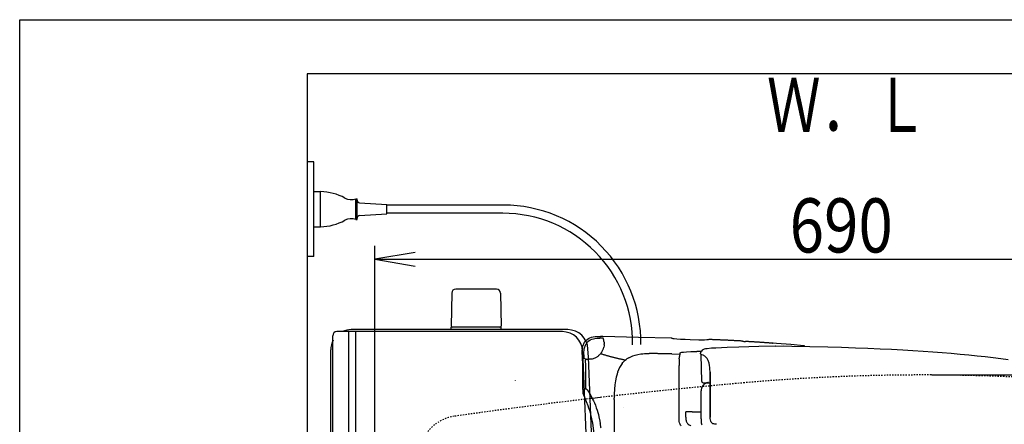
# Model space of a CAD drawing. Extents: x 0 to 2000, y 115 to 2915.
# Drawn here: x 180 to 908, y 2616 to 2915 of the extents above; entities that cross this region are included whole.
import ezdxf
from ezdxf.enums import TextEntityAlignment as Align

# ---------------------------------------------------------------- set-up
doc = ezdxf.new("R2010")
doc.units = 0
doc.header["$MEASUREMENT"] = 0
doc.linetypes.add('EXLTYPE2', pattern=[2, 1, -1])
doc.layers.get('0').update_dxf_attribs({"linetype": 'CONTINUOUS'})
for name, color, linetype in [('タンク', 7, 'CONTINUOUS'), ('便器', 7, 'CONTINUOUS'), ('便座', 7, 'CONTINUOUS'), ('寸法', 7, 'CONTINUOUS'), ('枠', 7, 'CONTINUOUS')]:
    doc.layers.add(name, color=color, linetype=linetype)
doc.styles.add('EXCADDIM2', font='monotxt', dxfattribs={"width": 0.84, "bigfont": 'extfont'})
doc.styles.add('EXCADSTD', font='monotxt', dxfattribs={"bigfont": 'extfont'})
doc.styles.get("Standard").update_dxf_attribs({"font": 'monotxt', "bigfont": 'extfont'})
doc.dimstyles.get("Standard").update_dxf_attribs({"dimtxt": 0.18, "dimasz": 0.18, "dimexe": 0.18, "dimexo": 0.0625, "dimgap": 0.09, "dimtad": 0, "dimtih": 1, "dimtoh": 1, "dimdec": 4, "dimzin": 0, "dimtxsty": 'STANDARD', "dimcen": 0.09, "dimazin": 3, "dimtfac": 1, "dimtdec": 4, "dimtmove": 0, "dimatfit": 3, "dimtolj": 1, "dimtzin": 0})

# ---------------------------------------------------------------- blocks, each defined once
blk = doc.blocks.new('*D22')
at = {"layer": '寸法', "color": 3, "linetype": 'CONTINUOUS'}
for p, q in [((854.51458, 2652.500004), (1280, 2652.500004)), ((1270, 2652.500004), (1265, 2622.500004)), ((1270, 2652.500004), (1270, 2297.500004)), ((1275, 2622.500004), (1270, 2652.500004)), ((1265, 2327.500004), (1270, 2297.500004)), ((1270, 2297.500004), (1275, 2327.500004)), ((854.51458, 2297.500004), (1280, 2297.500004))]:
    blk.add_line(p, q, dxfattribs=at)
at = {"layer": '寸法', "color": 2, "linetype": 'CONTINUOUS', "style": 'EXCADSTD', "width": 0.84}
blk.add_text('355', height=40, rotation=90, dxfattribs=at).set_placement((1265, 2475.000004), align=Align.CENTER)
blk = doc.blocks.new('_EX_NORM')
at = {"color": 0, "linetype": 'CONTINUOUS'}
for q in [(-1, 0.166667), (-1, 0), (-1, -0.166667)]:
    blk.add_line((0, 0), q, dxfattribs=at)
blk = doc.blocks.new('*D23')
at = {"layer": '寸法', "color": 3, "linetype": 'CONTINUOUS'}
for p, q in [((442.514602, 2482.000004), (442.514602, 2748)), ((1132.51458, 2482.000004), (1132.51458, 2748)), ((472.514602, 2743), (442.514602, 2738)), ((442.514602, 2738), (1132.51458, 2738)), ((442.514602, 2738), (472.514602, 2733)), ((1132.51458, 2738), (1102.51458, 2743)), ((1102.51458, 2733), (1132.51458, 2738))]:
    blk.add_line(p, q, dxfattribs=at)
at = {"layer": '寸法', "color": 2, "linetype": 'CONTINUOUS', "style": 'EXCADSTD', "width": 0.84}
blk.add_text('690', height=40, dxfattribs=at).set_placement((787.514591, 2743), align=Align.CENTER)

msp = doc.modelspace()

# ---------------------------------------------------------------- linework, layer by layer
at = {"layer": 'タンク', "color": 7, "linetype": 'CONTINUOUS'}
for p, q in [((392.518095, 2875.000004), (392.518095, 2015)), ((411.482731, 2475.000004), (411.482731, 2681.516323)), ((581.30069, 2684.516323), (414.482731, 2684.516323)), ((585.246487, 2686.000004), (425.06948, 2686.000004)), ((410.06948, 2475.000004), (410.06948, 2671.000004))]:
    msp.add_line(p, q, dxfattribs=at)
at = {"layer": 'タンク', "color": 6, "linetype": 'CONTINUOUS'}
for p, q in [((423.482731, 2475.000004), (423.482731, 2684.620968)), ((428.482731, 2475.000004), (428.482731, 2684.620968))]:
    msp.add_line(p, q, dxfattribs=at)
at = {"layer": 'タンク', "color": 7, "linetype": 'CONTINUOUS'}
for centre, radius, start, end in [((414.482731, 2681.516323), 3, 90, 180), ((425.06948, 2671.000004), 15, 90, 114.760793), ((581.30069, 2669.516323), 15, 2.800664, 90), ((585.246487, 2671.000004), 15, 2.819198, 90), ((425.06948, 2671.000004), 15, 151.240962, 180), ((-3394.93052, 2475.000004), 3995.986213, 0, 2.800664), ((-3394.93052, 2475.000004), 4000, 0, 2.819198)]:
    msp.add_arc(centre, radius, start, end, dxfattribs=at)
at = {"layer": '便器', "color": 6, "linetype": 'CONTINUOUS'}
for p, q in [((532.568847, 2715.944674), (502.460357, 2715.944674)), ((499.460857, 2712.99941), (499.014602, 2688.544674)), ((535.568348, 2712.99941), (536.014602, 2688.544674)), ((499.014602, 2686.000004), (499.014602, 2687.944674)), ((536.014602, 2687.944674), (499.014602, 2687.944674)), ((536.014602, 2686.000004), (536.014602, 2687.944674))]:
    msp.add_line(p, q, dxfattribs=at)
for centre, radius, start, end in [((502.460357, 2712.944674), 3, 90, 178.954573), ((532.568847, 2712.944674), 3, 1.045427, 90), ((499.931118, 2688.944674), 1, 203.578178, 270), ((535.098087, 2688.944674), 1, 270, 336.421822)]:
    msp.add_arc(centre, radius, start, end, dxfattribs=at)
at = {"layer": '便器', "color": 2, "linetype": 'EXLTYPE2'}
for centre, radius, start, end in [((847.51458, 1152.500004), 1500, 87.225532, 95.03288), ((1066.833105, -1337.861292), 4000, 95.03288, 96.570127), ((1066.833105, -1337.861292), 4000, 96.675235, 98.128791), ((505.480247, 2592.251043), 30, 98.128791, 148.592878)]:
    msp.add_arc(centre, radius, start, end, dxfattribs=at)
at = {"layer": '便器', "color": 3, "linetype": 'CONTINUOUS'}
msp.add_arc((-737.485398, 2446.399622), 1300, 8.939725, 8.945774, dxfattribs=at)
at = {"layer": '便器', "color": 7, "linetype": 'CONTINUOUS'}
msp.add_arc((1066.833105, -1337.861292), 4000, 96.570127, 96.675235, dxfattribs=at)
at = {"layer": '便座', "color": 6, "linetype": 'CONTINUOUS'}
msp.add_line((626.524774, 2628.453859), (626.519897, 2628.559102), dxfattribs=at)
at = {"layer": '寸法', "color": 6, "linetype": 'CONTINUOUS'}
for p, q in [((397.518095, 2810.000004), (392.518095, 2810.000004)), ((397.518095, 2740.000004), (397.518095, 2810.000004)), ((397.518095, 2762.000004), (397.518095, 2788.000004)), ((397.518095, 2788.000004), (402.518095, 2788.000004)), ((402.518095, 2762.000004), (402.518095, 2788.000004)), ((428.518095, 2767.433137), (428.518095, 2782.567302)), ((428.518095, 2782.566871), (429.518095, 2782.566871)), ((429.518095, 2767.433137), (429.518095, 2782.566871)), ((431.402901, 2779.660505), (451.518095, 2778.500004)), ((451.518095, 2771.500004), (451.518095, 2778.500004)), ((537.761661, 2778.000248), (451.518095, 2778.000248)), ((428.518095, 2767.433137), (429.518095, 2767.433137)), ((431.402901, 2770.339502), (451.518095, 2771.500004)), ((537.269031, 2772.000248), (451.518095, 2772.000248)), ((397.518095, 2762.000004), (402.518095, 2762.000004)), ((397.518095, 2740.000004), (392.518095, 2740.000004))]:
    msp.add_line(p, q, dxfattribs=at)
at = {"layer": '寸法', "color": 6, "linetype": 'CONTINUOUS', "flags": 128}
for points in [[(595.933583, 2667.58842), (595.940624, 2668.717292), (595.982955, 2670.410643), (596.117012, 2672.04758), (596.244029, 2672.865962), (596.406293, 2673.670306), (596.596807, 2674.347698), (596.822568, 2675.010879), (597.062454, 2675.596459), (597.344694, 2676.160938), (597.648077, 2676.675979), (597.979689, 2677.162858), (598.332467, 2677.614423), (598.720514, 2678.03774), (599.574252, 2678.792646), (600.526735, 2679.427663), (601.599193, 2679.942705), (602.791583, 2680.351896), (604.132135, 2680.634136), (605.663178, 2680.810525), (607.518793, 2680.867024), (609.437905, 2680.845837)], [(595.933583, 2667.58842), (595.940624, 2668.717292), (595.982955, 2670.410643), (596.117012, 2672.04758), (596.244029, 2672.865962), (596.406293, 2673.670306), (596.596807, 2674.347698), (596.822568, 2675.010879), (597.062454, 2675.596459), (597.344694, 2676.160938), (597.648077, 2676.675979), (597.979689, 2677.162858), (598.332467, 2677.614423), (598.720514, 2678.03774), (599.574252, 2678.792646), (600.526735, 2679.427663), (601.599193, 2679.942705), (602.791583, 2680.351896), (604.132135, 2680.634136), (605.663178, 2680.810525), (607.518793, 2680.867024), (609.437905, 2680.845837)], [(600.096356, 2677.071132), (600.519694, 2677.452073), (600.964176, 2677.804851), (601.937846, 2678.418681), (603.017345, 2678.919684), (604.230901, 2679.300625), (605.402126, 2679.540576)], [(600.096356, 2677.071132), (600.519694, 2677.452073), (600.964176, 2677.804851), (601.937846, 2678.418681), (603.017345, 2678.919684), (604.230901, 2679.300625), (605.402126, 2679.540576)], [(605.402126, 2679.540576), (606.940232, 2679.70284), (608.753515, 2679.759254), (608.979298, 2679.752191)], [(605.402126, 2679.540576), (606.940232, 2679.70284), (608.753515, 2679.759254), (608.979298, 2679.752191)], [(610.714959, 2679.709903), (610.221083, 2679.73109), (609.720123, 2679.745129), (609.219184, 2679.752191), (608.979298, 2679.752191)], [(610.714959, 2679.709903), (610.221083, 2679.73109), (609.720123, 2679.745129), (609.219184, 2679.752191), (608.979298, 2679.752191)], [(661.980628, 2679.62524), (637.568401, 2680.253194), (611.293519, 2680.810525), (609.437905, 2680.845837)], [(661.980628, 2679.62524), (637.568401, 2680.253194), (611.293519, 2680.810525), (609.437905, 2680.845837)], [(661.980628, 2679.62524), (637.568401, 2680.253194), (611.293519, 2680.810525), (609.437905, 2680.845837)], [(611.469908, 2679.618177), (611.469908, 2679.62524), (611.44168, 2679.632302), (611.328788, 2679.660466), (610.806684, 2679.70284), (610.722021, 2679.709903)], [(611.469908, 2679.618177), (611.469908, 2679.62524), (611.44168, 2679.632302), (611.328788, 2679.660466), (610.806684, 2679.70284), (610.722021, 2679.709903)], [(611.469908, 2679.618177), (611.469908, 2679.62524), (611.44168, 2679.632302), (611.328788, 2679.660466), (610.806684, 2679.70284), (610.722021, 2679.709903)], [(611.808583, 2678.72917), (611.639235, 2679.201923), (611.476971, 2679.618177)], [(611.808583, 2678.72917), (611.639235, 2679.201923), (611.476971, 2679.618177)], [(611.808583, 2678.72917), (611.639235, 2679.201923), (611.476971, 2679.618177)], [(661.980628, 2679.62524), (662.100582, 2679.62524)], [(661.980628, 2679.62524), (662.100582, 2679.62524)], [(661.980628, 2679.62524), (662.100582, 2679.62524)], [(662.100582, 2679.62524), (662.178182, 2679.618177)], [(662.100582, 2679.62524), (662.178182, 2679.618177)], [(662.100582, 2679.62524), (662.178182, 2679.618177)], [(663.151853, 2679.293563), (662.686183, 2679.462976), (662.206411, 2679.611115), (662.178182, 2679.618177)], [(663.151853, 2679.293563), (662.686183, 2679.462976), (662.206411, 2679.611115), (662.178182, 2679.618177)], [(663.151853, 2679.293563), (662.686183, 2679.462976), (662.206411, 2679.611115), (662.178182, 2679.618177)], [(597.506958, 2671.814691), (597.662181, 2672.555559), (597.859735, 2673.27524), (598.078456, 2673.903194), (598.325405, 2674.517024), (598.600582, 2675.067292), (598.903965, 2675.589396), (599.094458, 2675.871636)], [(597.506958, 2671.814691), (597.662181, 2672.555559), (597.859735, 2673.27524), (598.078456, 2673.903194), (598.325405, 2674.517024), (598.600582, 2675.067292), (598.903965, 2675.589396), (599.094458, 2675.871636)], [(600.096356, 2677.071132), (599.750641, 2676.711292), (599.42607, 2676.330264), (599.129748, 2675.928135), (599.094458, 2675.871636)], [(600.096356, 2677.071132), (599.750641, 2676.711292), (599.42607, 2676.330264), (599.129748, 2675.928135), (599.094458, 2675.871636)], [(611.667463, 2671.857066), (611.829748, 2672.329733), (611.963806, 2672.809549), (612.013178, 2673.035289)], [(611.667463, 2671.857066), (611.829748, 2672.329733), (611.963806, 2672.809549), (612.013178, 2673.035289)], [(611.970847, 2678.11534), (611.850914, 2678.602132), (611.808583, 2678.72917)], [(612.062572, 2677.353285), (612.013178, 2677.854288), (611.970847, 2678.11534)], [(612.16136, 2674.94034), (612.147235, 2674.037209), (612.013178, 2673.035289)], [(612.16136, 2674.94034), (612.147235, 2674.037209), (612.013178, 2673.035289)], [(612.062572, 2677.353285), (612.097863, 2676.563066), (612.133132, 2675.603521)], [(612.062572, 2677.353285), (612.097863, 2676.563066), (612.133132, 2675.603521)], [(612.16136, 2674.94034), (612.133132, 2675.603521)], [(612.16136, 2674.94034), (612.133132, 2675.603521)], [(688.657682, 2678.404642), (688.206137, 2678.34108), (686.442248, 2678.270542), (682.279453, 2678.284667), (675.746024, 2678.461056), (672.041857, 2678.609195), (668.619908, 2678.792646), (665.938806, 2678.976097), (663.998528, 2679.152486), (663.151853, 2679.293563)], [(688.657682, 2678.404642), (688.206137, 2678.34108), (686.442248, 2678.270542), (682.279453, 2678.284667), (675.746024, 2678.461056), (672.041857, 2678.609195), (668.619908, 2678.792646), (665.938806, 2678.976097), (663.998528, 2679.152486), (663.151853, 2679.293563)], [(688.657682, 2678.404642), (688.206137, 2678.34108), (686.442248, 2678.270542), (682.279453, 2678.284667), (675.746024, 2678.461056), (672.041857, 2678.609195), (668.619908, 2678.792646), (665.938806, 2678.976097), (663.998528, 2679.152486), (663.151853, 2679.293563)], [(694.774858, 2672.400358), (691.578692, 2672.216906), (688.382526, 2671.934667), (687.253633, 2671.772403), (686.131802, 2671.532452), (685.637905, 2671.363125), (685.158132, 2671.137386), (684.847686, 2670.946872), (684.565468, 2670.707007), (684.135068, 2670.191965), (683.810518, 2669.56401), (683.5283, 2668.738479), (683.507135, 2668.660879)], [(689.631352, 2678.693858), (689.151579, 2678.559844), (688.671807, 2678.411619), (688.657682, 2678.404642)], [(689.631352, 2678.693858), (689.151579, 2678.559844), (688.671807, 2678.411619), (688.657682, 2678.404642)], [(689.631352, 2678.693858), (689.151579, 2678.559844), (688.671807, 2678.411619), (688.657682, 2678.404642)], [(689.828906, 2678.686796), (689.631352, 2678.693858)], [(689.828906, 2678.686796), (689.631352, 2678.693858)], [(689.828906, 2678.686796), (689.631352, 2678.693858)], [(714.551579, 2677.529674), (702.197294, 2678.157629), (689.828906, 2678.686796)], [(714.551579, 2677.529674), (702.197294, 2678.157629), (689.828906, 2678.686796)], [(714.551579, 2677.536737), (714.050641, 2677.557924), (713.556743, 2677.586174), (713.055805, 2677.614423), (712.554845, 2677.642587), (712.053906, 2677.670837), (711.560009, 2677.692024), (711.059071, 2677.720188), (710.558132, 2677.748438), (710.057194, 2677.769625), (709.556234, 2677.797789), (709.062358, 2677.826038), (708.561398, 2677.847226), (708.060459, 2677.875476), (707.559521, 2677.896577), (707.065623, 2677.924827), (706.564685, 2677.953076), (706.063747, 2677.974178), (705.562787, 2677.995365), (705.061848, 2678.023615), (704.567972, 2678.044802), (704.067012, 2678.072966), (703.566074, 2678.094153), (703.065136, 2678.11534), (702.571238, 2678.14359), (702.0703, 2678.164691), (701.569361, 2678.185879), (701.068401, 2678.214128), (700.567463, 2678.23523), (700.073565, 2678.256417), (699.572627, 2678.277604), (699.071689, 2678.305854), (698.57075, 2678.326955), (698.06979, 2678.348143), (697.575914, 2678.36933), (697.074954, 2678.390517), (696.574016, 2678.411619), (696.073077, 2678.432806), (695.572139, 2678.453993), (695.078241, 2678.475181), (694.577303, 2678.496368), (694.076343, 2678.517469), (693.575405, 2678.538656), (693.074466, 2678.559844), (692.580569, 2678.581031), (692.07963, 2678.602132), (691.578692, 2678.616257), (691.077732, 2678.637445), (690.576794, 2678.658632), (690.082918, 2678.679733), (689.828906, 2678.686796)], [(738.653359, 2673.882007), (726.517795, 2673.599768), (711.701129, 2673.105913), (703.234462, 2672.781299), (694.774858, 2672.400358)], [(714.551579, 2677.529674), (714.643305, 2677.529674)], [(714.551579, 2677.529674), (714.643305, 2677.529674)], [(714.551579, 2677.529674), (714.643305, 2677.529674)], [(714.749134, 2677.515635), (714.643305, 2677.529674)], [(714.749134, 2677.515635), (714.643305, 2677.529674)], [(714.749134, 2677.515635), (714.643305, 2677.529674)], [(714.749134, 2677.515635), (715.031352, 2677.409785)], [(714.749134, 2677.515635), (715.031352, 2677.409785)], [(714.749134, 2677.515635), (715.031352, 2677.409785)], [(715.031352, 2677.409785), (715.440564, 2677.353285), (716.541251, 2677.268622), (716.823469, 2677.254583)], [(715.031352, 2677.409785), (715.440564, 2677.353285), (716.541251, 2677.268622), (716.823469, 2677.254583)], [(715.031352, 2677.409785), (715.440564, 2677.353285), (716.541251, 2677.268622), (716.823469, 2677.254583)], [(734.991524, 2676.048025), (734.490564, 2676.083337), (733.989648, 2676.125625), (733.49575, 2676.160938), (732.99479, 2676.19625), (732.493873, 2676.231476), (731.999976, 2676.266788), (731.499016, 2676.309077), (730.998056, 2676.344389), (730.504201, 2676.379701), (730.003241, 2676.414927), (729.502282, 2676.45024), (729.008427, 2676.478403), (728.507467, 2676.513715), (728.006507, 2676.549028), (727.51261, 2676.584254), (727.011693, 2676.619566), (726.510733, 2676.654792), (726.009816, 2676.683042), (725.515918, 2676.718354), (725.014959, 2676.75358), (724.513999, 2676.78183), (724.020144, 2676.817142), (723.519184, 2676.845306), (723.018224, 2676.880618), (722.517307, 2676.908868), (722.02341, 2676.944094), (721.52245, 2676.972344), (721.021533, 2677.000507), (720.520573, 2677.03582), (720.026676, 2677.064069), (719.525759, 2677.092233), (719.024799, 2677.127545), (718.52386, 2677.155795), (718.029963, 2677.183959), (717.529024, 2677.212209), (717.028064, 2677.240458), (716.823469, 2677.254583)], [(734.991524, 2676.048025), (734.490564, 2676.083337), (733.989648, 2676.125625), (733.49575, 2676.160938), (732.99479, 2676.19625), (732.493873, 2676.231476), (731.999976, 2676.266788), (731.499016, 2676.309077), (730.998056, 2676.344389), (730.504201, 2676.379701), (730.003241, 2676.414927), (729.502282, 2676.45024), (729.008427, 2676.478403), (728.507467, 2676.513715), (728.006507, 2676.549028), (727.51261, 2676.584254), (727.011693, 2676.619566), (726.510733, 2676.654792), (726.009816, 2676.683042), (725.515918, 2676.718354), (725.014959, 2676.75358), (724.513999, 2676.78183), (724.020144, 2676.817142), (723.519184, 2676.845306), (723.018224, 2676.880618), (722.517307, 2676.908868), (722.02341, 2676.944094), (721.52245, 2676.972344), (721.021533, 2677.000507), (720.520573, 2677.03582), (720.026676, 2677.064069), (719.525759, 2677.092233), (719.024799, 2677.127545), (718.52386, 2677.155795), (718.029963, 2677.183959), (717.529024, 2677.212209), (717.028064, 2677.240458), (716.823469, 2677.254583)], [(734.991524, 2676.048025), (734.490564, 2676.083337), (733.989648, 2676.125625), (733.49575, 2676.160938), (732.99479, 2676.19625), (732.493873, 2676.231476), (731.999976, 2676.266788), (731.499016, 2676.309077), (730.998056, 2676.344389), (730.504201, 2676.379701), (730.003241, 2676.414927), (729.502282, 2676.45024), (729.008427, 2676.478403), (728.507467, 2676.513715), (728.006507, 2676.549028), (727.51261, 2676.584254), (727.011693, 2676.619566), (726.510733, 2676.654792), (726.009816, 2676.683042), (725.515918, 2676.718354), (725.014959, 2676.75358), (724.513999, 2676.78183), (724.020144, 2676.817142), (723.519184, 2676.845306), (723.018224, 2676.880618), (722.517307, 2676.908868), (722.02341, 2676.944094), (721.52245, 2676.972344), (721.021533, 2677.000507), (720.520573, 2677.03582), (720.026676, 2677.064069), (719.525759, 2677.092233), (719.024799, 2677.127545), (718.530901, 2677.155795), (718.029963, 2677.183959), (717.529024, 2677.212209), (717.028064, 2677.240458), (716.823469, 2677.254583)], [(736.78362, 2675.970424), (736.346179, 2675.963361), (735.217307, 2676.0339), (734.991524, 2676.048025)], [(736.78362, 2675.970424), (736.346179, 2675.963361), (735.217307, 2676.0339), (734.991524, 2676.048025)], [(736.78362, 2675.970424), (736.346179, 2675.963361), (735.217307, 2676.0339), (734.991524, 2676.048025)], [(736.78362, 2675.970424), (737.058797, 2676.048025)], [(736.78362, 2675.970424), (737.058797, 2676.048025)], [(736.78362, 2675.970424), (737.058797, 2676.048025)], [(737.263393, 2676.040962), (737.058797, 2676.048025)], [(737.263393, 2676.040962), (737.058797, 2676.048025)], [(737.263393, 2676.040962), (737.058797, 2676.048025)], [(759.911752, 2673.93842), (750.224445, 2674.926215), (739.725818, 2675.843472), (737.263393, 2676.040962)], [(759.911752, 2673.93842), (750.224445, 2674.926215), (739.725818, 2675.843472), (737.263393, 2676.040962)], [(759.911752, 2673.93842), (750.224445, 2674.926215), (739.725818, 2675.843472), (737.263393, 2676.040962)], [(738.646297, 2673.882007), (744.855177, 2673.917233), (751.057038, 2673.83257)], [(739.027282, 2673.867882), (738.646297, 2673.882007)], [(751.106389, 2673.83257), (764.328536, 2673.571518), (777.550641, 2673.254052), (787.809403, 2672.957688), (798.068165, 2672.626097), (807.205118, 2672.280382), (816.342071, 2671.892292), (824.674681, 2671.504288), (833.000228, 2671.066847), (840.577887, 2670.622344), (848.15559, 2670.142528), (855.197021, 2669.648674), (862.238452, 2669.119507), (868.863629, 2668.576215), (875.488806, 2667.990635), (881.761205, 2667.390844), (888.026499, 2666.755913), (893.939058, 2666.113833), (899.844554, 2665.429465), (905.453729, 2664.738035), (911.062905, 2664.004229)], [(759.62245, 2673.754969), (759.587181, 2673.740844), (759.03687, 2673.726805), (757.738629, 2673.818531)], [(759.62245, 2673.754969), (759.587181, 2673.740844), (759.03687, 2673.726805), (757.738629, 2673.818531)], [(759.911752, 2673.93842), (759.62245, 2673.754969)], [(759.911752, 2673.93842), (759.62245, 2673.754969)], [(760.723115, 2673.83257), (759.989353, 2673.931358), (759.911752, 2673.93842)], [(595.933583, 2667.58842), (595.933583, 2665.873969)], [(595.933583, 2667.58842), (595.933583, 2665.873969)], [(595.933583, 2665.873969), (595.954748, 2664.385257), (596.004121, 2663.679701)], [(595.933583, 2665.873969), (595.954748, 2664.385257), (596.004121, 2663.679701)], [(597.203574, 2667.306181), (597.260009, 2669.606299), (597.337631, 2670.615281), (597.471689, 2671.596014), (597.506958, 2671.814691)], [(597.203574, 2667.306181), (597.260009, 2669.606299), (597.337631, 2670.615281), (597.471689, 2671.596014), (597.506958, 2671.814691)], [(597.203574, 2667.306181), (597.203574, 2666.805264), (597.203574, 2666.515962)], [(597.203574, 2666.515962), (597.210636, 2665.761056), (597.231802, 2665.196577)], [(597.203574, 2666.515962), (597.210636, 2665.761056), (597.231802, 2665.196577)], [(597.231802, 2665.196577), (597.252968, 2665.02725), (597.260009, 2664.992024), (597.274134, 2664.977899)], [(597.231802, 2665.196577), (597.252968, 2665.02725), (597.260009, 2664.992024), (597.274134, 2664.977899)], [(597.274134, 2664.977899), (598.19841, 2664.448733)], [(597.274134, 2664.977899), (598.19841, 2664.448733)], [(602.170691, 2664.314632), (602.805687, 2664.385257), (603.532408, 2664.512209), (604.209735, 2664.681535), (604.915291, 2664.9214), (605.52208, 2665.168413), (606.150013, 2665.478816)], [(602.170691, 2664.314632), (602.805687, 2664.385257), (603.532408, 2664.512209), (604.209735, 2664.681535), (604.915291, 2664.9214), (605.52208, 2665.168413), (606.150013, 2665.478816)], [(606.150013, 2665.478816), (606.587454, 2665.725743), (607.010792, 2665.986796), (607.307135, 2666.191434)], [(606.150013, 2665.478816), (606.587454, 2665.725743), (607.010792, 2665.986796), (607.307135, 2666.191434)], [(607.307135, 2666.191434), (607.709307, 2666.487799), (607.984462, 2666.706476)], [(607.307135, 2666.191434), (607.709307, 2666.487799), (607.984462, 2666.706476)], [(607.984462, 2666.706476), (608.365468, 2667.038066), (608.725287, 2667.376805), (609.078065, 2667.736646), (609.409676, 2668.110525), (609.727185, 2668.491552), (609.797745, 2668.576215)], [(607.984462, 2666.706476), (608.365468, 2667.038066), (608.725287, 2667.376805), (609.078065, 2667.736646), (609.409676, 2668.110525), (609.727185, 2668.491552), (609.797745, 2668.576215)], [(609.557859, 2668.329288), (610.037631, 2668.181063), (610.517404, 2668.025861), (610.990136, 2667.877722), (611.469908, 2667.729583), (611.949681, 2667.581358), (612.422412, 2667.440281), (612.902185, 2667.292142), (613.381958, 2667.150979), (613.861752, 2667.009903), (614.341524, 2666.875802), (614.82836, 2666.734726), (615.308132, 2666.600625), (615.787905, 2666.466611), (616.267677, 2666.332511), (616.754512, 2666.198497), (617.234307, 2666.071459), (617.72112, 2665.944507), (618.200914, 2665.817469), (618.687749, 2665.690517), (619.167522, 2665.570542), (619.654357, 2665.44359), (620.141192, 2665.323615), (620.628027, 2665.210702), (621.114862, 2665.090812), (621.601676, 2664.970837), (622.088511, 2664.857924), (622.575346, 2664.745011), (623.062181, 2664.639246), (623.549016, 2664.526333), (624.035851, 2664.420483), (624.522686, 2664.314632), (625.016583, 2664.208868), (625.503419, 2664.103017), (625.990232, 2664.004229), (626.48413, 2663.898379), (626.970965, 2663.799591), (627.464862, 2663.707865), (627.951676, 2663.609077), (628.015195, 2663.594952)], [(609.797745, 2668.576215), (610.094066, 2668.978344), (610.383347, 2669.387622), (610.651461, 2669.810938), (610.834912, 2670.121341)], [(609.797745, 2668.576215), (610.094066, 2668.978344), (610.383347, 2669.387622), (610.651461, 2669.810938), (610.834912, 2670.121341)], [(610.834912, 2670.121341), (611.081861, 2670.558868), (611.300582, 2671.003285), (611.51224, 2671.461914), (611.667463, 2671.857066)], [(610.834912, 2670.121341), (611.081861, 2670.558868), (611.300582, 2671.003285), (611.51224, 2671.461914), (611.667463, 2671.857066)], [(630.350582, 2665.224827), (629.920182, 2664.970837), (629.496844, 2664.702722), (629.087631, 2664.420483), (628.932408, 2664.30757)], [(630.350582, 2665.224827), (631.853419, 2666.015045), (633.497353, 2666.699414), (635.240077, 2667.25683), (637.215623, 2667.722521), (639.346415, 2668.061174), (640.708132, 2668.20225), (642.10514, 2668.293976), (644.242972, 2668.336351)], [(644.242972, 2668.336351), (645.06846, 2668.336351)], [(645.06846, 2668.336351), (645.597627, 2668.329288)], [(662.24168, 2668.075299), (661.740741, 2668.082361), (661.239803, 2668.089423), (660.738843, 2668.0964), (660.237905, 2668.110525), (659.736966, 2668.117587), (659.236028, 2668.12465), (658.74213, 2668.131712), (658.241192, 2668.138774), (657.740232, 2668.145837), (657.239294, 2668.159962), (656.738355, 2668.167024), (656.237417, 2668.174087), (655.736457, 2668.181063), (655.242581, 2668.188125), (654.741621, 2668.195188), (654.240682, 2668.20225), (653.739744, 2668.209313), (653.238806, 2668.216375), (652.737846, 2668.223438), (652.236907, 2668.237563), (651.74301, 2668.244625), (651.242071, 2668.251687), (650.741133, 2668.25875), (650.240195, 2668.265812), (649.739235, 2668.272789), (649.238296, 2668.279851), (648.737358, 2668.286914), (648.24346, 2668.293976), (647.742522, 2668.301038), (647.241583, 2668.308101), (646.740623, 2668.315163), (646.239685, 2668.322226), (645.738747, 2668.329288), (645.597627, 2668.329288)], [(662.24168, 2668.075299), (668.224799, 2667.969448)], [(667.787358, 2664.46992), (667.836752, 2665.549355), (667.893187, 2666.02917)], [(667.787358, 2664.46992), (667.836752, 2665.549355), (667.893187, 2666.02917)], [(668.281234, 2668.279851), (668.18953, 2667.793059), (668.104845, 2667.299119), (668.020182, 2666.805264), (667.935518, 2666.31141), (667.893187, 2666.02917)], [(668.281234, 2668.279851), (668.18953, 2667.793059), (668.104845, 2667.299119), (668.020182, 2666.805264), (667.935518, 2666.31141), (667.893187, 2666.02917)], [(668.281234, 2668.279851), (668.40825, 2668.653816), (668.52112, 2668.787917), (668.916251, 2669.027781), (669.628847, 2669.260584), (670.884735, 2669.465222), (670.912964, 2669.472285)], [(668.281234, 2668.279851), (668.40825, 2668.653816), (668.52112, 2668.787917), (668.916251, 2669.027781), (669.628847, 2669.260584), (670.884735, 2669.465222), (670.912964, 2669.472285)], [(670.912964, 2669.472285), (673.02963, 2669.655736), (676.317522, 2669.782688), (680.741347, 2669.84625)], [(670.912964, 2669.472285), (673.02963, 2669.655736), (676.317522, 2669.782688), (680.741347, 2669.84625)], [(683.909307, 2669.796813), (683.408347, 2669.803875), (682.914471, 2669.810938), (682.413511, 2669.825063), (681.912572, 2669.832125), (681.411634, 2669.839187), (680.910695, 2669.84625), (680.741347, 2669.84625)], [(683.577695, 2667.927073), (683.49301, 2668.018799), (683.429512, 2668.12465), (683.401306, 2668.251687), (683.422471, 2668.378639)], [(683.422471, 2668.357452), (683.507135, 2668.653816)], [(683.507135, 2668.653816), (683.507135, 2668.660879)], [(685.461516, 2667.108691), (684.480805, 2667.433219), (684.008073, 2667.64492), (683.577695, 2667.927073)], [(684.389079, 2647.727014), (683.986907, 2667.651896)], [(685.461516, 2667.108691), (685.489744, 2667.094566)], [(686.653906, 2666.304347), (686.251735, 2666.607688), (685.835459, 2666.882865), (685.489744, 2667.094566)], [(690.49213, 2654.958959), (690.449799, 2656.518295), (690.365136, 2658.070483), (690.20285, 2659.615694), (689.906529, 2661.139632), (689.708974, 2661.85225), (689.469066, 2662.543681), (689.222139, 2663.129347), (688.932859, 2663.69374), (688.629453, 2664.194743), (688.2908, 2664.66741), (687.549954, 2665.521191), (686.660969, 2666.297285)], [(596.004121, 2663.679701), (596.293401, 2662.952958)], [(596.004121, 2663.679701), (596.293401, 2662.952958)], [(596.356899, 2661.153757), (596.335733, 2662.374355), (596.293401, 2662.952958)], [(596.356899, 2661.153757), (596.335733, 2662.374355), (596.293401, 2662.952958)], [(596.356899, 2641.743917), (596.356899, 2661.153757)], [(596.356899, 2641.743917), (596.356899, 2661.153757)], [(598.19841, 2664.44167), (598.360695, 2664.371132)], [(598.360695, 2664.371132), (598.537084, 2664.321695)], [(598.537084, 2664.321695), (598.522959, 2663.820778), (598.515919, 2663.348025)], [(598.537084, 2664.321695), (598.522959, 2663.820778), (598.515919, 2663.348025)], [(598.607623, 2642.202545), (598.600582, 2643.521931), (598.600582, 2644.848379), (598.593519, 2646.167764), (598.586457, 2647.48715), (598.579416, 2648.813597), (598.579416, 2650.132983), (598.572353, 2651.452368), (598.565291, 2652.771754), (598.55825, 2654.098202), (598.551188, 2655.417587), (598.551188, 2656.736973), (598.544125, 2658.06342), (598.537084, 2659.382806), (598.530022, 2660.702191), (598.522959, 2662.021577), (598.515919, 2663.348025)], [(598.607623, 2642.202545), (598.600582, 2643.521931), (598.600582, 2644.848379), (598.593519, 2646.167764), (598.586457, 2647.48715), (598.579416, 2648.813597), (598.579416, 2650.132983), (598.572353, 2651.452368), (598.565291, 2652.771754), (598.55825, 2654.098202), (598.551188, 2655.417587), (598.551188, 2656.736973), (598.544125, 2658.06342), (598.537084, 2659.382806), (598.530022, 2660.702191), (598.522959, 2662.021577), (598.515919, 2663.348025)], [(598.537084, 2664.321695), (598.868696, 2664.293531)], [(598.537084, 2664.321695), (598.868696, 2664.293531)], [(598.868696, 2664.293531), (599.369635, 2664.272344), (599.863511, 2664.258219), (600.188082, 2664.265281)], [(598.868696, 2664.293531), (599.369635, 2664.272344), (599.863511, 2664.258219), (600.188082, 2664.265281)], [(601.549799, 2664.293531), (601.04886, 2664.279406), (600.5479, 2664.272344), (600.188082, 2664.265281)], [(601.549799, 2664.293531), (601.04886, 2664.279406), (600.5479, 2664.272344), (600.188082, 2664.265281)], [(601.549799, 2664.293531), (602.050737, 2664.30757), (602.170691, 2664.314632)], [(625.517522, 2660.956181), (624.557955, 2659.566257), (623.66897, 2657.999945), (622.864626, 2656.271368), (622.37075, 2655.001333)], [(625.517522, 2660.956181), (626.039626, 2661.619448), (626.597021, 2662.247403), (627.161457, 2662.82592), (627.754121, 2663.369212), (628.544361, 2664.018354)], [(628.932408, 2664.30757), (628.544361, 2664.018354)], [(667.709735, 2649.970719), (667.737964, 2659.538007)], [(667.709735, 2649.970719), (667.737964, 2659.538007)], [(667.752067, 2662.26859), (667.745026, 2661.77465), (667.745026, 2661.273733), (667.737964, 2660.77273), (667.737964, 2660.271813), (667.737964, 2659.770896), (667.737964, 2659.538007)], [(667.752067, 2662.26859), (667.745026, 2661.77465), (667.745026, 2661.273733), (667.737964, 2660.77273), (667.737964, 2660.271813), (667.737964, 2659.770896), (667.737964, 2659.538007)], [(667.787358, 2664.46992), (667.773233, 2663.968917), (667.766192, 2663.475063), (667.75913, 2662.974146), (667.752067, 2662.473143), (667.752067, 2662.26859)], [(667.787358, 2664.46992), (667.773233, 2663.968917), (667.766192, 2663.475063), (667.75913, 2662.974146), (667.752067, 2662.473143), (667.752067, 2662.26859)], [(621.756899, 2653.117469), (621.143069, 2650.775063), (620.620965, 2648.171518), (620.190565, 2645.278757), (619.858974, 2641.997907), (619.647294, 2638.385466), (619.569694, 2635.337504)], [(622.222568, 2654.578017), (622.060304, 2654.105264), (621.912122, 2653.625535), (621.763961, 2653.145719), (621.756899, 2653.117469)], [(622.222568, 2654.578017), (622.37075, 2655.001333)], [(690.499193, 2654.987209), (690.49213, 2654.958959)], [(690.499193, 2654.458042), (690.49213, 2654.958959)], [(690.513296, 2654.479229), (690.499193, 2654.987209)], [(690.647353, 2621.353344), (690.640291, 2637.905736), (690.597959, 2646.181889), (690.499193, 2654.458042)], [(690.513296, 2654.479229), (690.626188, 2642.689423), (690.654416, 2627.272966), (690.647353, 2621.360407)], [(667.695632, 2641.72273), (667.709735, 2649.970719)], [(667.695632, 2641.72273), (667.709735, 2649.970719)], [(684.403182, 2643.133841), (684.233856, 2642.661174), (684.099799, 2642.181358), (684.008073, 2641.687504), (683.958679, 2641.193563), (683.944576, 2640.869035)], [(684.389079, 2647.727014), (684.516074, 2647.26141), (684.847686, 2646.908632), (685.306293, 2646.753344), (685.383915, 2646.746368)], [(684.551343, 2643.47258), (684.403182, 2643.133841)], [(684.805354, 2643.945247), (684.565468, 2643.507806), (684.551343, 2643.47258)], [(685.609676, 2645.017705), (685.285127, 2644.636678), (684.988806, 2644.234549), (684.805354, 2643.945247)], [(685.383915, 2646.746368), (685.398018, 2646.746368)], [(685.398018, 2646.746368), (690.597959, 2646.746368)], [(686.378751, 2645.723261), (685.997745, 2645.405795), (685.644967, 2645.053017), (685.609676, 2645.017705)], [(686.766798, 2645.998438), (686.378751, 2645.723261)], [(686.766798, 2645.998438), (686.907918, 2646.090163)], [(689.454963, 2646.95092), (688.961065, 2646.880382), (688.474252, 2646.767469), (688.00152, 2646.61933), (687.535851, 2646.428816), (687.091347, 2646.196014), (686.907918, 2646.090163)], [(688.39663, 2646.746368), (687.923898, 2646.59108), (687.465291, 2646.39359), (687.020788, 2646.160702), (686.907918, 2646.090163)], [(689.405569, 2646.746368), (689.412631, 2646.746368)], [(689.412631, 2646.746368), (690.597959, 2646.746368)], [(690.20285, 2646.746368), (690.597959, 2646.746368)], [(690.209912, 2646.746368), (690.597959, 2646.746368)], [(596.356899, 2641.743917), (597.147139, 2641.920306)], [(596.356899, 2641.743917), (596.378065, 2640.516257), (596.434521, 2639.754288), (596.547412, 2639.006358), (596.850796, 2637.806948), (597.323528, 2636.572226), (597.570455, 2636.000684)], [(598.381861, 2642.153194), (597.76801, 2642.040281), (597.147139, 2641.920306)], [(597.570455, 2636.000684), (598.868696, 2632.959785), (600.082231, 2629.87651), (600.696083, 2628.18316), (601.267581, 2626.468622), (601.747353, 2624.881122), (602.191857, 2623.279583), (602.946807, 2620.111646), (603.567677, 2616.81667), (604.096844, 2613.225417), (604.576638, 2608.921459), (604.68953, 2607.842024)], [(597.570455, 2636.000684), (598.868696, 2632.959785), (600.082231, 2629.87651), (600.696083, 2628.18316), (601.267581, 2626.468622), (601.747353, 2624.881122), (602.191857, 2623.279583), (602.946807, 2620.111646), (603.567677, 2616.81667), (604.096844, 2613.225417), (604.576638, 2608.921459), (604.68953, 2607.842024)], [(598.381861, 2642.153194), (598.607623, 2642.202545)], [(598.607623, 2642.202545), (598.776971, 2642.24492), (598.861634, 2642.273084), (598.896903, 2642.280146), (598.911028, 2642.280146), (598.925131, 2642.273084), (598.981566, 2642.223733), (599.207349, 2642.019094), (599.447235, 2641.835643)], [(599.447235, 2641.835643), (599.581293, 2641.736855)], [(599.581293, 2641.736855), (599.884676, 2641.419389), (600.251579, 2640.784372)], [(600.413843, 2640.473969), (600.251579, 2640.784372)], [(600.413843, 2640.473969), (601.521571, 2638.568917), (602.502303, 2636.917941), (603.680569, 2634.730736), (604.336752, 2633.376038), (605.014079, 2631.837976), (605.70551, 2630.116375), (606.404024, 2628.21141), (606.954357, 2626.588597), (607.483524, 2624.881122), (607.935068, 2623.272521), (608.351343, 2621.600358), (609.056899, 2618.312445), (609.374407, 2616.527368)], [(667.674466, 2633.256063), (667.695632, 2641.72273)], [(667.674466, 2633.256063), (667.695632, 2641.72273)], [(683.944576, 2630.652604), (683.944576, 2640.869035)], [(619.562631, 2634.335584), (619.562631, 2633.834667), (619.555569, 2633.340812), (619.555569, 2632.839809), (619.562631, 2632.338892), (619.562631, 2631.837976), (619.562631, 2631.336973), (619.569694, 2631.061796)], [(619.562631, 2634.335584), (619.569694, 2635.337504)], [(619.569694, 2631.061796), (619.640232, 2620.866552), (619.682585, 2607.270483), (619.774289, 2577.481948)], [(667.660363, 2626.440458), (667.674466, 2633.256063)], [(667.660363, 2626.440458), (667.674466, 2633.256063)], [(683.866953, 2620.344448), (683.944576, 2630.151687)], [(683.944576, 2630.151687), (683.944576, 2630.652604)], [(667.646238, 2619.935257), (667.660363, 2626.440458)], [(667.646238, 2619.935257), (667.660363, 2626.440458)], [(672.592189, 2621.212268), (672.599252, 2625.26215)], [(672.592189, 2621.212268), (672.599252, 2625.26215)], [(672.592189, 2621.212268), (672.599252, 2625.26215)], [(677.255901, 2625.26215), (672.599252, 2625.26215)], [(672.599252, 2621.212268), (672.627459, 2620.400861), (672.698018, 2619.596518), (672.803847, 2618.982688), (672.959071, 2618.37592), (673.121356, 2617.917292), (673.333014, 2617.472789), (673.551735, 2617.091847), (673.812787, 2616.732007), (674.412513, 2616.111115), (675.125131, 2615.596073), (675.971807, 2615.172757), (676.34575, 2615.031594)], [(672.599252, 2621.212268), (672.627459, 2620.400861), (672.698018, 2619.596518), (672.803847, 2618.982688), (672.959071, 2618.37592), (673.121356, 2617.917292), (673.333014, 2617.472789), (673.551735, 2617.091847), (673.812787, 2616.732007), (674.412513, 2616.111115), (675.125131, 2615.596073), (675.971807, 2615.172757), (676.34575, 2615.031594)], [(677.255901, 2625.26215), (678.596474, 2625.248025), (679.062122, 2625.226923), (679.252636, 2625.205736)], [(679.252636, 2625.205736), (679.563082, 2625.022285)], [(680.416798, 2625.022285), (679.563082, 2625.022285)], [(683.902244, 2625.099886), (680.416798, 2625.029347)], [(680.416798, 2625.022285), (680.416798, 2625.029347)], [(692.241916, 2616.654406), (691.712749, 2617.127073), (691.282349, 2617.733841), (690.971903, 2618.418295), (690.767307, 2619.257865), (690.661457, 2620.266847), (690.647353, 2621.353344)], [(609.889471, 2613.091316), (609.818911, 2613.585257), (609.748351, 2614.079111), (609.677791, 2614.580028), (609.607231, 2615.073969), (609.52963, 2615.567823), (609.45203, 2616.061678), (609.374407, 2616.527368)], [(669.233738, 2614.883455), (668.704571, 2615.504347), (668.288296, 2616.245129), (667.970788, 2617.134136), (667.752067, 2618.192469), (667.6533, 2619.476628), (667.646238, 2619.935257)], [(683.866953, 2620.083396), (683.866953, 2620.330323)], [(683.866953, 2620.069271), (683.866953, 2620.083396)], [(683.866953, 2620.069271), (683.874016, 2619.843531)], [(683.874016, 2619.843531), (683.951638, 2619.356653), (684.06453, 2619.003875)], [(684.06453, 2616.569743), (684.06453, 2619.003875)], [(684.06453, 2616.569743), (684.128027, 2616.216965), (684.219731, 2616.033514), (684.353788, 2615.87125), (684.6078, 2615.680736)], [(692.241916, 2616.654406), (692.594694, 2616.499119)], [(695.17703, 2616.09699), (694.005805, 2616.216965), (693.342581, 2616.294566), (692.700523, 2616.442705), (692.559403, 2616.506181)]]:
    msp.add_lwpolyline(points, dxfattribs=at)
at = {"layer": '寸法', "color": 6, "linetype": 'CONTINUOUS'}
for centre, radius, start, end in [((401.422024, 2748.016071), 40, 61.60497, 88.429402), ((425.199419, 2792.000562), 10, 241.60497, 289.383145), ((431.518095, 2781.657185), 2, 180, 266.698107), ((537.761661, 2676.433207), 101.56704, 359.191477, 90), ((425.199058, 2758.000004), 10, 70.615639, 118.393815), ((431.518095, 2768.342822), 2, 93.301893, 180), ((537.269031, 2675.977098), 96.02315, 359.306506, 90), ((401.422596, 2801.984999), 40, 271.569383, 298.393815)]:
    msp.add_arc(centre, radius, start, end, dxfattribs=at)
at = {"layer": '枠', "color": 7, "linetype": 'CONTINUOUS'}
for p, q in [((180, 115), (180, 2915)), ((180, 2915), (2000, 2915)), ((1254, 2875.000004), (392.518095, 2875.000004))]:
    msp.add_line(p, q, dxfattribs=at)

# ---------------------------------------------------------------- texts
at = {"layer": '枠', "color": 2, "linetype": 'CONTINUOUS', "style": 'EXCADSTD', "width": 0.833}
msp.add_text('Ｗ．Ｌ', height=40, dxfattribs=at).set_placement((732.605026, 2832.045902), (851.605026, 2832.045902), align=Align.FIT)

# ---------------------------------------------------------------- dimensions: what is measured, and where the dimension line sits
at = {"layer": '寸法', "color": 3, "linetype": 'CONTINUOUS'}
dim = msp.add_linear_dim(base=(1132.51458, 2738), p1=(442.514602, 2475.000004), p2=(1132.51458, 2475.000004), dimstyle='STANDARD', override={"dimtxt": 40, "dimasz": 30, "dimexe": 10, "dimexo": 7, "dimgap": 5, "dimtad": 1, "dimjust": 0, "dimtih": 0, "dimtoh": 0, "dimdec": 1, "dimzin": 8, "dimtxsty": 'EXCADDIM2', "dimblk1": '_EX_NORM', "dimblk2": '_EX_NORM', "dimsah": 1, "dimse1": 0, "dimse2": 0, "dimclrd": 3, "dimclre": 3, "dimclrt": 2, "dimtmove": 2}, dxfattribs=at)
dim.commit()
dim.dimension.update_dxf_attribs({"geometry": '*D23', "text_midpoint": (787.514591, 2763), "dimtype": 160})
dim = msp.add_linear_dim(base=(1270, 2297.500004), p1=(847.51458, 2652.500004), p2=(847.51458, 2297.500004), angle=90, dimstyle='STANDARD', override={"dimtxt": 40, "dimasz": 30, "dimexe": 10, "dimexo": 7, "dimgap": 5, "dimtad": 1, "dimjust": 0, "dimtih": 0, "dimtoh": 0, "dimdec": 1, "dimzin": 8, "dimtxsty": 'EXCADDIM2', "dimblk1": '_EX_NORM', "dimblk2": '_EX_NORM', "dimsah": 1, "dimse1": 0, "dimse2": 0, "dimclrd": 3, "dimclre": 3, "dimclrt": 2, "dimtmove": 2}, dxfattribs=at)
dim.commit()
dim.dimension.update_dxf_attribs({"geometry": '*D22', "text_midpoint": (1245, 2475.000004), "dimtype": 160})

doc.saveas('drawing.dxf')
